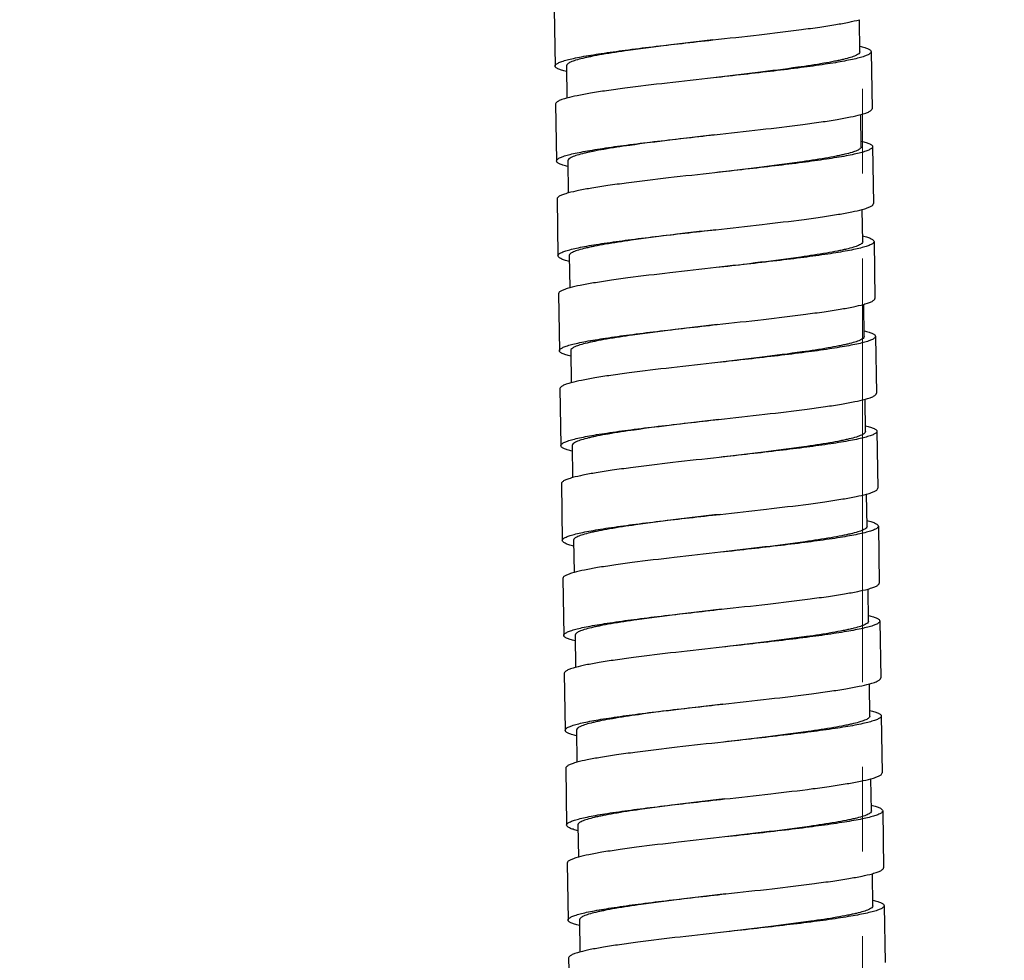
# Model space of a CAD drawing. Units: millimetres. Extents: x 72 to 8980, y -1552 to 626.
# Drawn here: x 6588 to 6632, y -642 to -601 of the extents above; entities that cross this region are included whole.
import ezdxf

# ---------------------------------------------------------------- set-up
doc = ezdxf.new("R2010")
doc.units = ezdxf.units.MM
doc.header["$MEASUREMENT"] = 0
doc.linetypes.add('CENTER', pattern=[2, 1.25, -0.25, 0.25, -0.25])
doc.layers.add('Centerline', color=4, linetype='CENTER', lineweight=15)
doc.layers.add('Dimensions', color=7, linetype='Continuous')
doc.styles.get("Standard").update_dxf_attribs({"font": 'helr45w.ttf'})
doc.dimstyles.get("Standard").update_dxf_attribs({"dimscale": 10, "dimtxt": 2.5, "dimasz": 0.8, "dimexe": 1, "dimexo": 1, "dimgap": 1, "dimtad": 2, "dimtih": 1, "dimtoh": 1, "dimdec": 0, "dimzin": 0, "dimdsep": 46, "dimtxsty": 'Standard', "dimblk": 'DOT', "dimcen": 2, "dimclrd": 1, "dimclre": 1, "dimclrt": 1, "dimadec": 0, "dimazin": 0, "dimtfac": 1, "dimtdec": 0, "dimtofl": 0, "dimtmove": 0, "dimatfit": 3, "dimfxl": 1, "dimtolj": 1, "dimtzin": 0, "dimarcsym": 0})

# ---------------------------------------------------------------- blocks, each defined once
blk = doc.blocks.new('_Dot')
at = {"color": 0, "linetype": 'ByBlock', "lineweight": -2}
blk.add_line((-0.5, 0), (-1, 0), dxfattribs=at)
at = {"color": 0, "linetype": 'ByBlock', "const_width": 0.5}
blk.add_lwpolyline([(-0.25, 0, 1), (0.25, 0, 1)], format="xyb", close=True, dxfattribs=at)
blk = doc.blocks.new('*D54')
at = {"layer": 'Dimensions', "color": 1, "lineweight": -2, "transparency": 16777216}
for p, q in [((6752.272, -11.207), (6351.651, -11.207)), ((6361.651, -19.207), (6361.651, -1075.209)), ((6579.732, -1083.209), (6351.651, -1083.209))]:
    blk.add_line(p, q, dxfattribs=at)
at = {"layer": 'Dimensions', "color": 1, "lineweight": -2, "transparency": 16777216, "xscale": 8, "yscale": 8, "zscale": 8}
for p, rotation in [((6361.651, -11.207), 90), ((6361.651, -1083.209), 270)]:
    blk.add_blockref('_Dot', p, dxfattribs=dict(at, rotation=rotation))
at = {"layer": 'Dimensions', "color": 1, "transparency": 16777216, "insert": (6315.401, -547.208), "char_height": 25, "attachment_point": 5}
blk.add_mtext('\\A1;1069', dxfattribs=at)

msp = doc.modelspace()

# ---------------------------------------------------------------- linework, layer by layer
at = {"color": 7, "linetype": 'Continuous'}
for p, q in [((6611.59, -600.174), (6611.628, -602.694)), ((6625.12, -602.069), (6625.098, -600.643)), ((6625.62, -602.061), (6625.658, -604.581)), ((6612.128, -602.687), (6612.15, -604.112)), ((6611.654, -604.374), (6611.692, -606.894)), ((6625.184, -606.268), (6625.162, -604.842)), ((6625.684, -606.261), (6625.722, -608.78)), ((6612.192, -606.886), (6612.214, -608.312)), ((6611.718, -608.573), (6611.756, -611.093)), ((6625.248, -610.468), (6625.226, -609.042)), ((6625.748, -610.46), (6625.786, -612.98)), ((6612.256, -611.085), (6612.278, -612.511)), ((6611.781, -612.773), (6611.82, -615.292)), ((6625.312, -614.667), (6625.29, -613.241)), ((6625.812, -614.659), (6625.85, -617.179)), ((6612.32, -615.285), (6612.341, -616.711)), ((6611.845, -616.972), (6611.884, -619.492)), ((6625.376, -618.866), (6625.354, -617.441)), ((6625.876, -618.859), (6625.914, -621.379)), ((6612.384, -619.484), (6612.405, -620.91)), ((6611.909, -621.172), (6611.948, -623.691)), ((6625.44, -623.066), (6625.418, -621.64)), ((6625.94, -623.058), (6625.978, -625.578)), ((6612.448, -623.684), (6612.469, -625.109)), ((6611.973, -625.371), (6612.012, -627.891)), ((6625.504, -627.265), (6625.482, -625.84)), ((6626.004, -627.258), (6626.042, -629.777)), ((6612.512, -627.883), (6612.533, -629.309)), ((6612.037, -629.571), (6612.076, -632.09)), ((6625.568, -631.465), (6625.546, -630.039)), ((6626.068, -631.457), (6626.106, -633.977)), ((6612.575, -632.083), (6612.597, -633.508)), ((6612.101, -633.77), (6612.139, -636.29)), ((6625.631, -635.664), (6625.61, -634.239)), ((6626.131, -635.657), (6626.17, -638.176)), ((6612.639, -636.282), (6612.661, -637.708)), ((6612.165, -637.969), (6612.203, -640.489)), ((6625.695, -639.864), (6625.674, -638.438)), ((6626.195, -639.856), (6626.234, -642.376)), ((6612.703, -640.481), (6612.725, -641.907)), ((6612.229, -642.169), (6612.267, -644.689))]:
    msp.add_line(p, q, dxfattribs=at)
for points, knots in [([(6618.611, -601.538), (6619.295, -601.462), (6620.602, -601.317), (6622.18, -601.129), (6623.311, -600.975), (6624.015, -600.867), (6624.601, -600.762), (6624.948, -600.684), (6625.099, -600.643)], [0, 0, 0, 0, 0.314788, 0.602127, 0.727621, 0.837179, 0.928579, 1, 1, 1, 1]), ([(6611.628, -602.694), (6611.628, -602.67), (6611.654, -602.629), (6611.706, -602.591), (6611.793, -602.542), (6611.945, -602.483), (6612.176, -602.416), (6612.468, -602.348), (6612.82, -602.278), (6613.227, -602.207), (6613.869, -602.106), (6614.778, -601.982), (6615.971, -601.835), (6617.265, -601.687), (6618.157, -601.588), (6618.611, -601.538)], [0, 0, 0, 0, 0.010359, 0.017854, 0.027294, 0.052415, 0.086106, 0.128328, 0.178714, 0.2368, 0.302099, 0.45199, 0.622625, 0.807664, 1, 1, 1, 1]), ([(6618.611, -601.538), (6617.956, -601.615), (6616.708, -601.763), (6615.46, -601.922), (6614.868, -602.006)], [0, 0, 0, 0, 0.524343, 1, 1, 1, 1]), ([(6625.117, -601.815), (6625.19, -601.832), (6625.317, -601.867), (6625.461, -601.918), (6625.545, -601.964), (6625.594, -602), (6625.62, -602.037), (6625.62, -602.061)], [0, 0, 0, 0, 0.389493, 0.680399, 0.790062, 0.877511, 1, 1, 1, 1]), ([(6614.868, -602.006), (6614.485, -602.06), (6613.943, -602.141), (6613.335, -602.252), (6613.046, -602.311), (6612.808, -602.365), (6612.563, -602.429), (6612.356, -602.5), (6612.235, -602.561), (6612.166, -602.606), (6612.128, -602.656), (6612.128, -602.687)], [0, 0, 0, 0, 0.405016, 0.572639, 0.646771, 0.714124, 0.827567, 0.911854, 0.943216, 0.967743, 1, 1, 1, 1]), ([(6625.62, -602.061), (6625.62, -602.086), (6625.594, -602.126), (6625.542, -602.164), (6625.455, -602.214), (6625.303, -602.272), (6625.072, -602.339), (6624.78, -602.408), (6624.428, -602.478), (6624.021, -602.549), (6623.38, -602.649), (6622.471, -602.774), (6621.278, -602.92), (6619.983, -603.068), (6619.091, -603.167), (6618.637, -603.218)], [0, 0, 0, 0, 0.010359, 0.017854, 0.027293, 0.052415, 0.086106, 0.128328, 0.178714, 0.2368, 0.302099, 0.45199, 0.622625, 0.807664, 1, 1, 1, 1]), ([(6625.12, -602.069), (6625.121, -602.1), (6625.082, -602.149), (6625.013, -602.195), (6624.892, -602.255), (6624.685, -602.326), (6624.44, -602.39), (6624.202, -602.444), (6623.913, -602.504), (6623.305, -602.614), (6622.764, -602.695), (6622.38, -602.749)], [0, 0, 0, 0, 0.032258, 0.056785, 0.088147, 0.172434, 0.285876, 0.353229, 0.427361, 0.594984, 1, 1, 1, 1]), ([(6612.132, -602.941), (6612.058, -602.923), (6611.931, -602.889), (6611.787, -602.837), (6611.704, -602.792), (6611.654, -602.756), (6611.628, -602.718), (6611.628, -602.694)], [0, 0, 0, 0, 0.389508, 0.68042, 0.790083, 0.877528, 1, 1, 1, 1]), ([(6622.38, -602.749), (6621.788, -602.833), (6620.541, -602.992), (6619.292, -603.14), (6618.637, -603.218)], [0, 0, 0, 0, 0.475654, 1, 1, 1, 1]), ([(6618.637, -603.218), (6617.954, -603.293), (6616.646, -603.438), (6615.068, -603.626), (6613.938, -603.78), (6613.233, -603.888), (6612.647, -603.994), (6612.3, -604.071), (6612.149, -604.112)], [0, 0, 0, 0, 0.314788, 0.602127, 0.727621, 0.837179, 0.928579, 1, 1, 1, 1]), ([(6612.149, -604.112), (6612.077, -604.132), (6611.951, -604.17), (6611.808, -604.226), (6611.726, -604.274), (6611.678, -604.312), (6611.653, -604.35), (6611.654, -604.374)], [0, 0, 0, 0, 0.389508, 0.68042, 0.790083, 0.877528, 1, 1, 1, 1]), ([(6618.675, -605.737), (6619.359, -605.661), (6620.666, -605.516), (6622.244, -605.329), (6623.374, -605.175), (6624.079, -605.067), (6624.665, -604.961), (6625.012, -604.884), (6625.163, -604.842)], [0, 0, 0, 0, 0.314788, 0.602127, 0.727621, 0.837179, 0.928579, 1, 1, 1, 1]), ([(6625.163, -604.842), (6625.235, -604.823), (6625.361, -604.785), (6625.504, -604.728), (6625.586, -604.68), (6625.634, -604.643), (6625.659, -604.604), (6625.658, -604.581)], [0, 0, 0, 0, 0.389508, 0.68042, 0.790083, 0.877528, 1, 1, 1, 1]), ([(6611.692, -606.894), (6611.692, -606.869), (6611.718, -606.829), (6611.77, -606.791), (6611.857, -606.741), (6612.009, -606.683), (6612.24, -606.615), (6612.532, -606.547), (6612.884, -606.477), (6613.291, -606.406), (6613.933, -606.305), (6614.842, -606.181), (6616.035, -606.035), (6617.329, -605.886), (6618.221, -605.788), (6618.675, -605.737)], [0, 0, 0, 0, 0.010359, 0.017854, 0.027294, 0.052415, 0.086106, 0.128328, 0.178714, 0.2368, 0.302099, 0.45199, 0.622625, 0.807664, 1, 1, 1, 1]), ([(6618.675, -605.737), (6618.02, -605.815), (6616.771, -605.962), (6615.524, -606.122), (6614.932, -606.205)], [0, 0, 0, 0, 0.524346, 1, 1, 1, 1]), ([(6614.932, -606.205), (6614.548, -606.26), (6614.007, -606.341), (6613.399, -606.451), (6613.11, -606.511), (6612.872, -606.564), (6612.627, -606.629), (6612.42, -606.699), (6612.299, -606.76), (6612.23, -606.806), (6612.191, -606.855), (6612.192, -606.886)], [0, 0, 0, 0, 0.405016, 0.572639, 0.646772, 0.714124, 0.827567, 0.911853, 0.943215, 0.967742, 1, 1, 1, 1]), ([(6625.684, -606.261), (6625.684, -606.285), (6625.658, -606.325), (6625.606, -606.364), (6625.519, -606.413), (6625.367, -606.471), (6625.136, -606.539), (6624.844, -606.607), (6624.492, -606.677), (6624.085, -606.748), (6623.443, -606.849), (6622.535, -606.973), (6621.341, -607.119), (6620.047, -607.268), (6619.155, -607.367), (6618.701, -607.417)], [0, 0, 0, 0, 0.010359, 0.017854, 0.027294, 0.052415, 0.086106, 0.128328, 0.178714, 0.2368, 0.302099, 0.45199, 0.622625, 0.807664, 1, 1, 1, 1]), ([(6625.184, -606.268), (6625.185, -606.299), (6625.146, -606.349), (6625.077, -606.394), (6624.956, -606.455), (6624.749, -606.525), (6624.504, -606.59), (6624.266, -606.643), (6623.977, -606.703), (6623.369, -606.814), (6622.828, -606.895), (6622.444, -606.949)], [0, 0, 0, 0, 0.032259, 0.056785, 0.088147, 0.172434, 0.285876, 0.353228, 0.427361, 0.594983, 1, 1, 1, 1]), ([(6625.181, -606.014), (6625.254, -606.032), (6625.381, -606.066), (6625.525, -606.118), (6625.608, -606.163), (6625.658, -606.199), (6625.684, -606.237), (6625.684, -606.261)], [0, 0, 0, 0, 0.389508, 0.68042, 0.790083, 0.877528, 1, 1, 1, 1]), ([(6612.195, -607.14), (6612.122, -607.122), (6611.995, -607.088), (6611.851, -607.036), (6611.768, -606.991), (6611.718, -606.955), (6611.692, -606.917), (6611.692, -606.894)], [0, 0, 0, 0, 0.389508, 0.68042, 0.790083, 0.877528, 1, 1, 1, 1]), ([(6622.444, -606.949), (6621.852, -607.033), (6620.605, -607.192), (6619.356, -607.34), (6618.701, -607.417)], [0, 0, 0, 0, 0.475653, 1, 1, 1, 1]), ([(6618.701, -607.417), (6618.017, -607.493), (6616.71, -607.638), (6615.132, -607.826), (6614.002, -607.979), (6613.297, -608.087), (6612.711, -608.193), (6612.364, -608.27), (6612.213, -608.312)], [0, 0, 0, 0, 0.314788, 0.602127, 0.727621, 0.837179, 0.928579, 1, 1, 1, 1]), ([(6612.213, -608.312), (6612.141, -608.332), (6612.015, -608.37), (6611.872, -608.426), (6611.79, -608.474), (6611.742, -608.511), (6611.717, -608.55), (6611.718, -608.573)], [0, 0, 0, 0, 0.389508, 0.68042, 0.790083, 0.877528, 1, 1, 1, 1]), ([(6625.227, -609.042), (6625.299, -609.022), (6625.425, -608.984), (6625.568, -608.928), (6625.65, -608.88), (6625.698, -608.843), (6625.723, -608.804), (6625.722, -608.78)], [0, 0, 0, 0, 0.389508, 0.68042, 0.790083, 0.877528, 1, 1, 1, 1]), ([(6618.739, -609.937), (6619.423, -609.861), (6620.73, -609.716), (6622.308, -609.528), (6623.438, -609.374), (6624.143, -609.266), (6624.729, -609.161), (6625.076, -609.083), (6625.227, -609.042)], [0, 0, 0, 0, 0.314788, 0.602127, 0.727621, 0.837179, 0.928579, 1, 1, 1, 1]), ([(6611.756, -611.093), (6611.756, -611.068), (6611.782, -611.028), (6611.834, -610.99), (6611.921, -610.94), (6612.073, -610.882), (6612.304, -610.815), (6612.596, -610.746), (6612.948, -610.676), (6613.355, -610.605), (6613.997, -610.505), (6614.905, -610.381), (6616.098, -610.234), (6617.393, -610.086), (6618.285, -609.987), (6618.739, -609.937)], [0, 0, 0, 0, 0.010359, 0.017854, 0.027294, 0.052415, 0.086106, 0.128328, 0.178714, 0.2368, 0.302099, 0.45199, 0.622625, 0.807664, 1, 1, 1, 1]), ([(6618.739, -609.937), (6618.084, -610.014), (6616.835, -610.162), (6615.588, -610.321), (6614.995, -610.405)], [0, 0, 0, 0, 0.524347, 1, 1, 1, 1]), ([(6614.995, -610.405), (6614.612, -610.459), (6614.071, -610.54), (6613.463, -610.65), (6613.174, -610.71), (6612.936, -610.764), (6612.691, -610.828), (6612.484, -610.899), (6612.363, -610.96), (6612.294, -611.005), (6612.255, -611.055), (6612.256, -611.085)], [0, 0, 0, 0, 0.405017, 0.572639, 0.646772, 0.714124, 0.827566, 0.911853, 0.943215, 0.967741, 1, 1, 1, 1]), ([(6625.748, -610.46), (6625.748, -610.485), (6625.722, -610.525), (6625.67, -610.563), (6625.583, -610.613), (6625.431, -610.671), (6625.2, -610.738), (6624.908, -610.807), (6624.556, -610.877), (6624.149, -610.948), (6623.507, -611.048), (6622.598, -611.172), (6621.405, -611.319), (6620.111, -611.467), (6619.219, -611.566), (6618.765, -611.616)], [0, 0, 0, 0, 0.010359, 0.017854, 0.027294, 0.052415, 0.086106, 0.128328, 0.178714, 0.2368, 0.302099, 0.45199, 0.622625, 0.807664, 1, 1, 1, 1]), ([(6625.248, -610.468), (6625.248, -610.498), (6625.21, -610.548), (6625.141, -610.593), (6625.02, -610.654), (6624.813, -610.725), (6624.568, -610.789), (6624.33, -610.843), (6624.041, -610.903), (6623.433, -611.013), (6622.892, -611.094), (6622.508, -611.148)], [0, 0, 0, 0, 0.032258, 0.056785, 0.088147, 0.172433, 0.285876, 0.353228, 0.427361, 0.594984, 1, 1, 1, 1]), ([(6625.244, -610.214), (6625.318, -610.231), (6625.445, -610.265), (6625.589, -610.317), (6625.672, -610.363), (6625.722, -610.398), (6625.748, -610.436), (6625.748, -610.46)], [0, 0, 0, 0, 0.389508, 0.68042, 0.790083, 0.877528, 1, 1, 1, 1]), ([(6612.259, -611.339), (6612.186, -611.322), (6612.059, -611.288), (6611.915, -611.236), (6611.832, -611.19), (6611.782, -611.155), (6611.756, -611.117), (6611.756, -611.093)], [0, 0, 0, 0, 0.389508, 0.68042, 0.790083, 0.877528, 1, 1, 1, 1]), ([(6622.508, -611.148), (6621.916, -611.232), (6620.668, -611.391), (6619.42, -611.539), (6618.765, -611.616)], [0, 0, 0, 0, 0.475654, 1, 1, 1, 1]), ([(6618.765, -611.616), (6618.081, -611.692), (6616.774, -611.837), (6615.196, -612.025), (6614.065, -612.179), (6613.361, -612.287), (6612.775, -612.392), (6612.428, -612.47), (6612.277, -612.511)], [0, 0, 0, 0, 0.314788, 0.602127, 0.727621, 0.837179, 0.928579, 1, 1, 1, 1]), ([(6612.277, -612.511), (6612.205, -612.531), (6612.079, -612.569), (6611.936, -612.625), (6611.854, -612.673), (6611.806, -612.71), (6611.781, -612.749), (6611.781, -612.773)], [0, 0, 0, 0, 0.389508, 0.68042, 0.790083, 0.877528, 1, 1, 1, 1]), ([(6618.803, -614.136), (6619.486, -614.06), (6620.794, -613.915), (6622.372, -613.727), (6623.502, -613.574), (6624.207, -613.466), (6624.793, -613.36), (6625.14, -613.283), (6625.291, -613.241)], [0, 0, 0, 0, 0.314788, 0.602127, 0.727621, 0.837179, 0.928579, 1, 1, 1, 1]), ([(6625.291, -613.241), (6625.363, -613.221), (6625.489, -613.183), (6625.632, -613.127), (6625.714, -613.079), (6625.762, -613.042), (6625.787, -613.003), (6625.786, -612.98)], [0, 0, 0, 0, 0.389508, 0.68042, 0.790083, 0.877528, 1, 1, 1, 1]), ([(6611.82, -615.292), (6611.819, -615.268), (6611.846, -615.228), (6611.897, -615.189), (6611.985, -615.14), (6612.137, -615.082), (6612.368, -615.014), (6612.66, -614.946), (6613.012, -614.876), (6613.419, -614.805), (6614.06, -614.704), (6614.969, -614.58), (6616.162, -614.434), (6617.457, -614.285), (6618.349, -614.186), (6618.803, -614.136)], [0, 0, 0, 0, 0.010359, 0.017854, 0.027293, 0.052415, 0.086106, 0.128328, 0.178714, 0.2368, 0.302099, 0.45199, 0.622625, 0.807664, 1, 1, 1, 1]), ([(6618.803, -614.136), (6618.148, -614.214), (6616.899, -614.361), (6615.652, -614.52), (6615.059, -614.604)], [0, 0, 0, 0, 0.524346, 1, 1, 1, 1]), ([(6625.308, -614.413), (6625.382, -614.431), (6625.509, -614.465), (6625.653, -614.517), (6625.736, -614.562), (6625.786, -614.598), (6625.811, -614.636), (6625.812, -614.659)], [0, 0, 0, 0, 0.389508, 0.68042, 0.790083, 0.877528, 1, 1, 1, 1]), ([(6615.059, -614.604), (6614.676, -614.658), (6614.135, -614.739), (6613.527, -614.85), (6613.238, -614.91), (6613, -614.963), (6612.755, -615.028), (6612.548, -615.098), (6612.427, -615.159), (6612.358, -615.204), (6612.319, -615.254), (6612.32, -615.285)], [0, 0, 0, 0, 0.405016, 0.572639, 0.646771, 0.714124, 0.827566, 0.911853, 0.943215, 0.967742, 1, 1, 1, 1]), ([(6625.812, -614.659), (6625.812, -614.684), (6625.785, -614.724), (6625.734, -614.763), (6625.647, -614.812), (6625.495, -614.87), (6625.264, -614.938), (6624.972, -615.006), (6624.62, -615.076), (6624.213, -615.147), (6623.571, -615.248), (6622.662, -615.372), (6621.469, -615.518), (6620.175, -615.667), (6619.283, -615.765), (6618.829, -615.816)], [0, 0, 0, 0, 0.010359, 0.017854, 0.027294, 0.052415, 0.086106, 0.128328, 0.178714, 0.2368, 0.302099, 0.45199, 0.622625, 0.807664, 1, 1, 1, 1]), ([(6625.312, -614.667), (6625.312, -614.698), (6625.274, -614.747), (6625.205, -614.793), (6625.084, -614.854), (6624.877, -614.924), (6624.632, -614.989), (6624.394, -615.042), (6624.105, -615.102), (6623.497, -615.213), (6622.955, -615.294), (6622.572, -615.348)], [0, 0, 0, 0, 0.032257, 0.056784, 0.088146, 0.172433, 0.285876, 0.353229, 0.427361, 0.594984, 1, 1, 1, 1]), ([(6612.323, -615.539), (6612.25, -615.521), (6612.123, -615.487), (6611.979, -615.435), (6611.895, -615.39), (6611.846, -615.354), (6611.82, -615.316), (6611.82, -615.292)], [0, 0, 0, 0, 0.389493, 0.680399, 0.790062, 0.877511, 1, 1, 1, 1]), ([(6622.572, -615.348), (6621.98, -615.431), (6620.732, -615.591), (6619.483, -615.738), (6618.829, -615.816)], [0, 0, 0, 0, 0.475657, 1, 1, 1, 1]), ([(6618.829, -615.816), (6618.145, -615.892), (6616.838, -616.037), (6615.26, -616.224), (6614.129, -616.378), (6613.425, -616.486), (6612.839, -616.592), (6612.492, -616.669), (6612.341, -616.711)], [0, 0, 0, 0, 0.314788, 0.602127, 0.727621, 0.837179, 0.928579, 1, 1, 1, 1]), ([(6612.341, -616.711), (6612.269, -616.73), (6612.142, -616.768), (6612, -616.825), (6611.918, -616.873), (6611.87, -616.91), (6611.845, -616.949), (6611.845, -616.972)], [0, 0, 0, 0, 0.389508, 0.68042, 0.790083, 0.877528, 1, 1, 1, 1]), ([(6618.867, -618.336), (6619.55, -618.26), (6620.857, -618.115), (6622.436, -617.927), (6623.566, -617.773), (6624.271, -617.665), (6624.857, -617.56), (6625.204, -617.482), (6625.354, -617.441)], [0, 0, 0, 0, 0.314788, 0.602127, 0.727621, 0.837179, 0.928579, 1, 1, 1, 1]), ([(6625.354, -617.441), (6625.427, -617.421), (6625.553, -617.383), (6625.696, -617.327), (6625.778, -617.279), (6625.826, -617.241), (6625.851, -617.203), (6625.85, -617.179)], [0, 0, 0, 0, 0.389508, 0.68042, 0.790083, 0.877528, 1, 1, 1, 1]), ([(6611.884, -619.492), (6611.883, -619.467), (6611.91, -619.427), (6611.961, -619.389), (6612.049, -619.339), (6612.201, -619.281), (6612.432, -619.214), (6612.724, -619.145), (6613.075, -619.075), (6613.482, -619.004), (6614.124, -618.904), (6615.033, -618.779), (6616.226, -618.633), (6617.521, -618.485), (6618.412, -618.386), (6618.867, -618.336)], [0, 0, 0, 0, 0.010359, 0.017854, 0.027294, 0.052415, 0.086106, 0.128328, 0.178714, 0.2368, 0.302099, 0.45199, 0.622625, 0.807664, 1, 1, 1, 1]), ([(6618.867, -618.336), (6618.212, -618.413), (6616.963, -618.561), (6615.716, -618.72), (6615.124, -618.804)], [0, 0, 0, 0, 0.524343, 1, 1, 1, 1]), ([(6615.124, -618.804), (6614.74, -618.858), (6614.199, -618.939), (6613.591, -619.049), (6613.302, -619.109), (6613.064, -619.163), (6612.819, -619.227), (6612.611, -619.298), (6612.491, -619.359), (6612.422, -619.404), (6612.383, -619.453), (6612.384, -619.484)], [0, 0, 0, 0, 0.405016, 0.572639, 0.646771, 0.714124, 0.827567, 0.911854, 0.943216, 0.967743, 1, 1, 1, 1]), ([(6625.876, -618.859), (6625.876, -618.884), (6625.849, -618.924), (6625.798, -618.962), (6625.711, -619.011), (6625.559, -619.07), (6625.328, -619.137), (6625.036, -619.205), (6624.684, -619.275), (6624.277, -619.346), (6623.635, -619.447), (6622.726, -619.571), (6621.533, -619.718), (6620.239, -619.866), (6619.347, -619.965), (6618.893, -620.015)], [0, 0, 0, 0, 0.010359, 0.017854, 0.027293, 0.052415, 0.086106, 0.128328, 0.178714, 0.2368, 0.302099, 0.45199, 0.622625, 0.807664, 1, 1, 1, 1]), ([(6625.376, -618.866), (6625.376, -618.897), (6625.337, -618.947), (6625.269, -618.992), (6625.148, -619.053), (6624.941, -619.124), (6624.696, -619.188), (6624.458, -619.242), (6624.169, -619.301), (6623.561, -619.412), (6623.019, -619.493), (6622.636, -619.547)], [0, 0, 0, 0, 0.032258, 0.056785, 0.088147, 0.172434, 0.285876, 0.353229, 0.427361, 0.594984, 1, 1, 1, 1]), ([(6625.373, -618.612), (6625.446, -618.63), (6625.573, -618.664), (6625.717, -618.716), (6625.8, -618.761), (6625.85, -618.797), (6625.875, -618.835), (6625.876, -618.859)], [0, 0, 0, 0, 0.389493, 0.680399, 0.790062, 0.877511, 1, 1, 1, 1]), ([(6612.387, -619.738), (6612.314, -619.721), (6612.187, -619.687), (6612.043, -619.635), (6611.959, -619.589), (6611.91, -619.553), (6611.884, -619.516), (6611.884, -619.492)], [0, 0, 0, 0, 0.389508, 0.68042, 0.790083, 0.877528, 1, 1, 1, 1]), ([(6622.636, -619.547), (6622.044, -619.631), (6620.796, -619.79), (6619.547, -619.938), (6618.893, -620.015)], [0, 0, 0, 0, 0.475654, 1, 1, 1, 1]), ([(6618.893, -620.015), (6618.209, -620.091), (6616.902, -620.236), (6615.324, -620.424), (6614.193, -620.578), (6613.488, -620.686), (6612.903, -620.791), (6612.556, -620.869), (6612.405, -620.91)], [0, 0, 0, 0, 0.314788, 0.602127, 0.727621, 0.837179, 0.928579, 1, 1, 1, 1]), ([(6612.405, -620.91), (6612.332, -620.93), (6612.206, -620.968), (6612.064, -621.024), (6611.982, -621.072), (6611.934, -621.109), (6611.909, -621.148), (6611.909, -621.172)], [0, 0, 0, 0, 0.389508, 0.68042, 0.790083, 0.877528, 1, 1, 1, 1]), ([(6625.418, -621.64), (6625.491, -621.62), (6625.617, -621.582), (6625.759, -621.526), (6625.842, -621.478), (6625.89, -621.441), (6625.914, -621.402), (6625.914, -621.379)], [0, 0, 0, 0, 0.389508, 0.68042, 0.790083, 0.877528, 1, 1, 1, 1]), ([(6618.931, -622.535), (6619.614, -622.459), (6620.921, -622.314), (6622.5, -622.126), (6623.63, -621.973), (6624.335, -621.865), (6624.921, -621.759), (6625.268, -621.681), (6625.418, -621.64)], [0, 0, 0, 0, 0.314788, 0.602127, 0.727621, 0.837179, 0.928579, 1, 1, 1, 1]), ([(6611.948, -623.691), (6611.947, -623.667), (6611.974, -623.627), (6612.025, -623.588), (6612.113, -623.539), (6612.265, -623.481), (6612.495, -623.413), (6612.788, -623.345), (6613.139, -623.275), (6613.546, -623.204), (6614.188, -623.103), (6615.097, -622.979), (6616.29, -622.832), (6617.585, -622.684), (6618.476, -622.585), (6618.931, -622.535)], [0, 0, 0, 0, 0.010359, 0.017854, 0.027294, 0.052415, 0.086106, 0.128328, 0.178714, 0.2368, 0.302099, 0.45199, 0.622625, 0.807664, 1, 1, 1, 1]), ([(6618.931, -622.535), (6618.276, -622.612), (6617.027, -622.76), (6615.78, -622.919), (6615.187, -623.003)], [0, 0, 0, 0, 0.524346, 1, 1, 1, 1]), ([(6625.436, -622.812), (6625.509, -622.83), (6625.637, -622.864), (6625.781, -622.916), (6625.864, -622.961), (6625.913, -622.997), (6625.939, -623.035), (6625.94, -623.058)], [0, 0, 0, 0, 0.389508, 0.68042, 0.790083, 0.877528, 1, 1, 1, 1]), ([(6615.187, -623.003), (6614.804, -623.057), (6614.263, -623.138), (6613.655, -623.249), (6613.365, -623.308), (6613.128, -623.362), (6612.883, -623.427), (6612.675, -623.497), (6612.555, -623.558), (6612.486, -623.603), (6612.447, -623.653), (6612.448, -623.684)], [0, 0, 0, 0, 0.405016, 0.572639, 0.646772, 0.714124, 0.827567, 0.911853, 0.943215, 0.967742, 1, 1, 1, 1]), ([(6625.94, -623.058), (6625.94, -623.083), (6625.913, -623.123), (6625.862, -623.161), (6625.774, -623.211), (6625.623, -623.269), (6625.392, -623.336), (6625.099, -623.405), (6624.748, -623.475), (6624.341, -623.546), (6623.699, -623.647), (6622.79, -623.771), (6621.597, -623.917), (6620.303, -624.065), (6619.411, -624.164), (6618.956, -624.215)], [0, 0, 0, 0, 0.010359, 0.017854, 0.027294, 0.052415, 0.086106, 0.128328, 0.178714, 0.2368, 0.302099, 0.45199, 0.622625, 0.807664, 1, 1, 1, 1]), ([(6625.44, -623.066), (6625.44, -623.097), (6625.401, -623.146), (6625.333, -623.192), (6625.212, -623.252), (6625.005, -623.323), (6624.76, -623.388), (6624.522, -623.441), (6624.233, -623.501), (6623.625, -623.611), (6623.083, -623.692), (6622.7, -623.747)], [0, 0, 0, 0, 0.032259, 0.056785, 0.088147, 0.172434, 0.285876, 0.353228, 0.427361, 0.594983, 1, 1, 1, 1]), ([(6612.451, -623.938), (6612.378, -623.92), (6612.251, -623.886), (6612.107, -623.834), (6612.023, -623.789), (6611.974, -623.753), (6611.948, -623.715), (6611.948, -623.691)], [0, 0, 0, 0, 0.389508, 0.68042, 0.790083, 0.877528, 1, 1, 1, 1]), ([(6622.7, -623.747), (6622.108, -623.83), (6620.86, -623.99), (6619.611, -624.137), (6618.956, -624.215)], [0, 0, 0, 0, 0.475653, 1, 1, 1, 1]), ([(6618.956, -624.215), (6618.273, -624.29), (6616.966, -624.435), (6615.388, -624.623), (6614.257, -624.777), (6613.552, -624.885), (6612.967, -624.991), (6612.619, -625.068), (6612.469, -625.109)], [0, 0, 0, 0, 0.314788, 0.602127, 0.727621, 0.837179, 0.928579, 1, 1, 1, 1]), ([(6612.469, -625.109), (6612.396, -625.129), (6612.27, -625.167), (6612.128, -625.224), (6612.046, -625.271), (6611.998, -625.309), (6611.973, -625.347), (6611.973, -625.371)], [0, 0, 0, 0, 0.389508, 0.68042, 0.790083, 0.877528, 1, 1, 1, 1]), ([(6618.995, -626.734), (6619.678, -626.659), (6620.985, -626.514), (6622.563, -626.326), (6623.694, -626.172), (6624.399, -626.064), (6624.984, -625.958), (6625.332, -625.881), (6625.482, -625.84)], [0, 0, 0, 0, 0.314788, 0.602127, 0.727621, 0.837179, 0.928579, 1, 1, 1, 1]), ([(6625.482, -625.84), (6625.555, -625.82), (6625.681, -625.782), (6625.823, -625.726), (6625.905, -625.678), (6625.954, -625.64), (6625.978, -625.602), (6625.978, -625.578)], [0, 0, 0, 0, 0.389508, 0.68042, 0.790083, 0.877528, 1, 1, 1, 1]), ([(6612.012, -627.891), (6612.011, -627.866), (6612.038, -627.826), (6612.089, -627.788), (6612.177, -627.738), (6612.329, -627.68), (6612.559, -627.613), (6612.852, -627.544), (6613.203, -627.474), (6613.61, -627.403), (6614.252, -627.303), (6615.161, -627.178), (6616.354, -627.032), (6617.649, -626.884), (6618.54, -626.785), (6618.995, -626.734)], [0, 0, 0, 0, 0.010359, 0.017854, 0.027294, 0.052415, 0.086106, 0.128328, 0.178714, 0.2368, 0.302099, 0.45199, 0.622625, 0.807664, 1, 1, 1, 1]), ([(6618.995, -626.734), (6618.34, -626.812), (6617.091, -626.959), (6615.843, -627.119), (6615.251, -627.203)], [0, 0, 0, 0, 0.524347, 1, 1, 1, 1]), ([(6625.5, -627.011), (6625.573, -627.029), (6625.7, -627.063), (6625.845, -627.115), (6625.928, -627.16), (6625.977, -627.196), (6626.003, -627.234), (6626.004, -627.258)], [0, 0, 0, 0, 0.389508, 0.68042, 0.790083, 0.877528, 1, 1, 1, 1]), ([(6615.251, -627.203), (6614.868, -627.257), (6614.327, -627.338), (6613.719, -627.448), (6613.429, -627.508), (6613.192, -627.562), (6612.947, -627.626), (6612.739, -627.697), (6612.619, -627.757), (6612.55, -627.803), (6612.511, -627.852), (6612.512, -627.883)], [0, 0, 0, 0, 0.405017, 0.572639, 0.646772, 0.714124, 0.827566, 0.911853, 0.943215, 0.967741, 1, 1, 1, 1]), ([(6626.004, -627.258), (6626.004, -627.282), (6625.977, -627.323), (6625.926, -627.361), (6625.838, -627.41), (6625.687, -627.468), (6625.456, -627.536), (6625.163, -627.604), (6624.812, -627.674), (6624.405, -627.745), (6623.763, -627.846), (6622.854, -627.97), (6621.661, -628.117), (6620.367, -628.265), (6619.475, -628.364), (6619.02, -628.414)], [0, 0, 0, 0, 0.010359, 0.017854, 0.027294, 0.052415, 0.086106, 0.128328, 0.178714, 0.2368, 0.302099, 0.45199, 0.622625, 0.807664, 1, 1, 1, 1]), ([(6625.504, -627.265), (6625.504, -627.296), (6625.465, -627.346), (6625.397, -627.391), (6625.276, -627.452), (6625.069, -627.523), (6624.823, -627.587), (6624.586, -627.641), (6624.297, -627.7), (6623.688, -627.811), (6623.147, -627.892), (6622.764, -627.946)], [0, 0, 0, 0, 0.032258, 0.056785, 0.088147, 0.172433, 0.285876, 0.353228, 0.427361, 0.594984, 1, 1, 1, 1]), ([(6612.515, -628.137), (6612.442, -628.12), (6612.315, -628.085), (6612.171, -628.034), (6612.087, -627.988), (6612.038, -627.952), (6612.012, -627.914), (6612.012, -627.891)], [0, 0, 0, 0, 0.389508, 0.68042, 0.790083, 0.877528, 1, 1, 1, 1]), ([(6622.764, -627.946), (6622.172, -628.03), (6620.924, -628.189), (6619.675, -628.337), (6619.02, -628.414)], [0, 0, 0, 0, 0.475654, 1, 1, 1, 1]), ([(6619.02, -628.414), (6618.337, -628.49), (6617.03, -628.635), (6615.452, -628.823), (6614.321, -628.977), (6613.616, -629.085), (6613.031, -629.19), (6612.683, -629.268), (6612.533, -629.309)], [0, 0, 0, 0, 0.314788, 0.602127, 0.727621, 0.837179, 0.928579, 1, 1, 1, 1]), ([(6612.533, -629.309), (6612.46, -629.329), (6612.334, -629.367), (6612.192, -629.423), (6612.11, -629.471), (6612.062, -629.508), (6612.037, -629.547), (6612.037, -629.571)], [0, 0, 0, 0, 0.389508, 0.68042, 0.790083, 0.877528, 1, 1, 1, 1]), ([(6625.546, -630.039), (6625.619, -630.019), (6625.745, -629.981), (6625.887, -629.925), (6625.969, -629.877), (6626.018, -629.84), (6626.042, -629.801), (6626.042, -629.777)], [0, 0, 0, 0, 0.389508, 0.68042, 0.790083, 0.877528, 1, 1, 1, 1]), ([(6619.059, -630.934), (6619.742, -630.858), (6621.049, -630.713), (6622.627, -630.525), (6623.758, -630.371), (6624.463, -630.263), (6625.048, -630.158), (6625.396, -630.08), (6625.546, -630.039)], [0, 0, 0, 0, 0.314788, 0.602127, 0.727621, 0.837179, 0.928579, 1, 1, 1, 1]), ([(6612.076, -632.09), (6612.075, -632.066), (6612.102, -632.025), (6612.153, -631.987), (6612.241, -631.938), (6612.393, -631.88), (6612.623, -631.812), (6612.916, -631.744), (6613.267, -631.674), (6613.674, -631.603), (6614.316, -631.502), (6615.225, -631.378), (6616.418, -631.231), (6617.712, -631.083), (6618.604, -630.984), (6619.059, -630.934)], [0, 0, 0, 0, 0.010359, 0.017854, 0.027293, 0.052415, 0.086106, 0.128328, 0.178714, 0.2368, 0.302099, 0.45199, 0.622625, 0.807664, 1, 1, 1, 1]), ([(6619.059, -630.934), (6618.404, -631.011), (6617.155, -631.159), (6615.907, -631.318), (6615.315, -631.402)], [0, 0, 0, 0, 0.524346, 1, 1, 1, 1]), ([(6615.315, -631.402), (6614.932, -631.456), (6614.391, -631.537), (6613.783, -631.648), (6613.493, -631.707), (6613.256, -631.761), (6613.01, -631.825), (6612.803, -631.896), (6612.683, -631.957), (6612.614, -632.002), (6612.575, -632.052), (6612.575, -632.083)], [0, 0, 0, 0, 0.405016, 0.572639, 0.646771, 0.714124, 0.827566, 0.911853, 0.943215, 0.967742, 1, 1, 1, 1]), ([(6626.068, -631.457), (6626.068, -631.482), (6626.041, -631.522), (6625.99, -631.56), (6625.902, -631.61), (6625.75, -631.668), (6625.52, -631.735), (6625.227, -631.804), (6624.876, -631.874), (6624.469, -631.945), (6623.827, -632.045), (6622.918, -632.17), (6621.725, -632.316), (6620.431, -632.464), (6619.539, -632.563), (6619.084, -632.614)], [0, 0, 0, 0, 0.010359, 0.017854, 0.027294, 0.052415, 0.086106, 0.128328, 0.178714, 0.2368, 0.302099, 0.45199, 0.622625, 0.807664, 1, 1, 1, 1]), ([(6625.568, -631.465), (6625.568, -631.496), (6625.529, -631.545), (6625.46, -631.591), (6625.34, -631.651), (6625.133, -631.722), (6624.887, -631.786), (6624.65, -631.84), (6624.36, -631.9), (6623.752, -632.01), (6623.211, -632.091), (6622.828, -632.145)], [0, 0, 0, 0, 0.032257, 0.056784, 0.088146, 0.172433, 0.285876, 0.353229, 0.427361, 0.594984, 1, 1, 1, 1]), ([(6625.564, -631.211), (6625.637, -631.228), (6625.764, -631.263), (6625.908, -631.314), (6625.992, -631.36), (6626.041, -631.396), (6626.067, -631.434), (6626.068, -631.457)], [0, 0, 0, 0, 0.389508, 0.68042, 0.790083, 0.877528, 1, 1, 1, 1]), ([(6612.579, -632.337), (6612.506, -632.319), (6612.378, -632.285), (6612.235, -632.233), (6612.151, -632.188), (6612.102, -632.152), (6612.076, -632.114), (6612.076, -632.09)], [0, 0, 0, 0, 0.389493, 0.680399, 0.790062, 0.877511, 1, 1, 1, 1]), ([(6622.828, -632.145), (6622.235, -632.229), (6620.988, -632.389), (6619.739, -632.536), (6619.084, -632.614)], [0, 0, 0, 0, 0.475657, 1, 1, 1, 1]), ([(6619.084, -632.614), (6618.401, -632.689), (6617.094, -632.834), (6615.516, -633.022), (6614.385, -633.176), (6613.68, -633.284), (6613.095, -633.39), (6612.747, -633.467), (6612.597, -633.508)], [0, 0, 0, 0, 0.314788, 0.602127, 0.727621, 0.837179, 0.928579, 1, 1, 1, 1]), ([(6612.597, -633.508), (6612.524, -633.528), (6612.398, -633.566), (6612.256, -633.622), (6612.174, -633.67), (6612.125, -633.708), (6612.101, -633.746), (6612.101, -633.77)], [0, 0, 0, 0, 0.389508, 0.68042, 0.790083, 0.877528, 1, 1, 1, 1]), ([(6625.61, -634.239), (6625.683, -634.219), (6625.809, -634.181), (6625.951, -634.124), (6626.033, -634.077), (6626.082, -634.039), (6626.106, -634.001), (6626.106, -633.977)], [0, 0, 0, 0, 0.389508, 0.68042, 0.790083, 0.877528, 1, 1, 1, 1]), ([(6619.123, -635.133), (6619.806, -635.057), (6621.113, -634.913), (6622.691, -634.725), (6623.822, -634.571), (6624.527, -634.463), (6625.112, -634.357), (6625.46, -634.28), (6625.61, -634.239)], [0, 0, 0, 0, 0.314788, 0.602127, 0.727621, 0.837179, 0.928579, 1, 1, 1, 1]), ([(6612.139, -636.29), (6612.139, -636.265), (6612.166, -636.225), (6612.217, -636.187), (6612.305, -636.137), (6612.456, -636.079), (6612.687, -636.012), (6612.98, -635.943), (6613.331, -635.873), (6613.738, -635.802), (6614.38, -635.701), (6615.289, -635.577), (6616.482, -635.431), (6617.776, -635.283), (6618.668, -635.184), (6619.123, -635.133)], [0, 0, 0, 0, 0.010359, 0.017854, 0.027294, 0.052415, 0.086106, 0.128328, 0.178714, 0.2368, 0.302099, 0.45199, 0.622625, 0.807664, 1, 1, 1, 1]), ([(6619.123, -635.133), (6618.468, -635.211), (6617.219, -635.358), (6615.972, -635.518), (6615.379, -635.601)], [0, 0, 0, 0, 0.524343, 1, 1, 1, 1]), ([(6625.628, -635.41), (6625.701, -635.428), (6625.828, -635.462), (6625.972, -635.514), (6626.056, -635.559), (6626.105, -635.595), (6626.131, -635.633), (6626.131, -635.657)], [0, 0, 0, 0, 0.389493, 0.680399, 0.790062, 0.877511, 1, 1, 1, 1]), ([(6615.379, -635.601), (6614.996, -635.656), (6614.455, -635.737), (6613.847, -635.847), (6613.557, -635.907), (6613.32, -635.96), (6613.074, -636.025), (6612.867, -636.096), (6612.747, -636.156), (6612.678, -636.202), (6612.639, -636.251), (6612.639, -636.282)], [0, 0, 0, 0, 0.405016, 0.572639, 0.646771, 0.714124, 0.827567, 0.911854, 0.943216, 0.967743, 1, 1, 1, 1]), ([(6626.131, -635.657), (6626.132, -635.681), (6626.105, -635.721), (6626.054, -635.76), (6625.966, -635.809), (6625.814, -635.867), (6625.584, -635.935), (6625.291, -636.003), (6624.94, -636.073), (6624.533, -636.144), (6623.891, -636.245), (6622.982, -636.369), (6621.789, -636.516), (6620.494, -636.664), (6619.603, -636.763), (6619.148, -636.813)], [0, 0, 0, 0, 0.010359, 0.017854, 0.027293, 0.052415, 0.086106, 0.128328, 0.178714, 0.2368, 0.302099, 0.45199, 0.622625, 0.807664, 1, 1, 1, 1]), ([(6625.631, -635.664), (6625.632, -635.695), (6625.593, -635.745), (6625.524, -635.79), (6625.404, -635.851), (6625.196, -635.921), (6624.951, -635.986), (6624.714, -636.04), (6624.424, -636.099), (6623.816, -636.21), (6623.275, -636.291), (6622.892, -636.345)], [0, 0, 0, 0, 0.032258, 0.056785, 0.088147, 0.172434, 0.285876, 0.353229, 0.427361, 0.594984, 1, 1, 1, 1]), ([(6612.643, -636.536), (6612.57, -636.518), (6612.443, -636.484), (6612.298, -636.432), (6612.215, -636.387), (6612.166, -636.351), (6612.14, -636.313), (6612.139, -636.29)], [0, 0, 0, 0, 0.389508, 0.68042, 0.790083, 0.877528, 1, 1, 1, 1]), ([(6622.892, -636.345), (6622.299, -636.429), (6621.052, -636.588), (6619.803, -636.736), (6619.148, -636.813)], [0, 0, 0, 0, 0.475654, 1, 1, 1, 1]), ([(6619.148, -636.813), (6618.465, -636.889), (6617.158, -637.034), (6615.58, -637.222), (6614.449, -637.375), (6613.744, -637.483), (6613.159, -637.589), (6612.811, -637.667), (6612.661, -637.708)], [0, 0, 0, 0, 0.314788, 0.602127, 0.727621, 0.837179, 0.928579, 1, 1, 1, 1]), ([(6612.661, -637.708), (6612.588, -637.728), (6612.462, -637.766), (6612.32, -637.822), (6612.238, -637.87), (6612.189, -637.907), (6612.165, -637.946), (6612.165, -637.969)], [0, 0, 0, 0, 0.389508, 0.68042, 0.790083, 0.877528, 1, 1, 1, 1]), ([(6619.187, -639.333), (6619.87, -639.257), (6621.177, -639.112), (6622.755, -638.924), (6623.886, -638.77), (6624.591, -638.662), (6625.176, -638.557), (6625.524, -638.479), (6625.674, -638.438)], [0, 0, 0, 0, 0.314788, 0.602127, 0.727621, 0.837179, 0.928579, 1, 1, 1, 1]), ([(6625.674, -638.438), (6625.747, -638.418), (6625.873, -638.38), (6626.015, -638.324), (6626.097, -638.276), (6626.145, -638.239), (6626.17, -638.2), (6626.17, -638.176)], [0, 0, 0, 0, 0.389508, 0.68042, 0.790083, 0.877528, 1, 1, 1, 1]), ([(6612.203, -640.489), (6612.203, -640.464), (6612.23, -640.424), (6612.281, -640.386), (6612.369, -640.336), (6612.52, -640.278), (6612.751, -640.211), (6613.044, -640.143), (6613.395, -640.073), (6613.802, -640.002), (6614.444, -639.901), (6615.353, -639.777), (6616.546, -639.63), (6617.84, -639.482), (6618.732, -639.383), (6619.187, -639.333)], [0, 0, 0, 0, 0.010359, 0.017854, 0.027294, 0.052415, 0.086106, 0.128328, 0.178714, 0.2368, 0.302099, 0.45199, 0.622625, 0.807664, 1, 1, 1, 1]), ([(6619.187, -639.333), (6618.532, -639.41), (6617.283, -639.558), (6616.035, -639.717), (6615.443, -639.801)], [0, 0, 0, 0, 0.524346, 1, 1, 1, 1]), ([(6615.443, -639.801), (6615.06, -639.855), (6614.519, -639.936), (6613.91, -640.047), (6613.621, -640.106), (6613.384, -640.16), (6613.138, -640.224), (6612.931, -640.295), (6612.81, -640.356), (6612.742, -640.401), (6612.703, -640.451), (6612.703, -640.481)], [0, 0, 0, 0, 0.405016, 0.572639, 0.646772, 0.714124, 0.827567, 0.911853, 0.943215, 0.967742, 1, 1, 1, 1]), ([(6625.692, -639.61), (6625.765, -639.627), (6625.892, -639.661), (6626.036, -639.713), (6626.12, -639.759), (6626.169, -639.794), (6626.195, -639.832), (6626.195, -639.856)], [0, 0, 0, 0, 0.389508, 0.68042, 0.790083, 0.877528, 1, 1, 1, 1]), ([(6626.195, -639.856), (6626.196, -639.881), (6626.169, -639.921), (6626.118, -639.959), (6626.03, -640.009), (6625.878, -640.067), (6625.648, -640.134), (6625.355, -640.203), (6625.004, -640.273), (6624.597, -640.344), (6623.955, -640.444), (6623.046, -640.569), (6621.853, -640.715), (6620.558, -640.863), (6619.667, -640.962), (6619.212, -641.012)], [0, 0, 0, 0, 0.010359, 0.017854, 0.027294, 0.052415, 0.086106, 0.128328, 0.178714, 0.2368, 0.302099, 0.45199, 0.622625, 0.807664, 1, 1, 1, 1]), ([(6625.695, -639.864), (6625.696, -639.895), (6625.657, -639.944), (6625.588, -639.989), (6625.468, -640.05), (6625.26, -640.121), (6625.015, -640.185), (6624.778, -640.239), (6624.488, -640.299), (6623.88, -640.409), (6623.339, -640.49), (6622.956, -640.544)], [0, 0, 0, 0, 0.032259, 0.056785, 0.088147, 0.172434, 0.285876, 0.353228, 0.427361, 0.594983, 1, 1, 1, 1]), ([(6612.707, -640.736), (6612.634, -640.718), (6612.506, -640.684), (6612.362, -640.632), (6612.279, -640.587), (6612.23, -640.551), (6612.204, -640.513), (6612.203, -640.489)], [0, 0, 0, 0, 0.389508, 0.68042, 0.790083, 0.877528, 1, 1, 1, 1]), ([(6622.956, -640.544), (6622.364, -640.628), (6621.116, -640.787), (6619.867, -640.935), (6619.212, -641.012)], [0, 0, 0, 0, 0.475653, 1, 1, 1, 1]), ([(6619.212, -641.012), (6618.529, -641.088), (6617.222, -641.233), (6615.643, -641.421), (6614.513, -641.575), (6613.808, -641.683), (6613.223, -641.788), (6612.875, -641.866), (6612.725, -641.907)], [0, 0, 0, 0, 0.314788, 0.602127, 0.727621, 0.837179, 0.928579, 1, 1, 1, 1]), ([(6612.725, -641.907), (6612.652, -641.927), (6612.526, -641.965), (6612.384, -642.021), (6612.302, -642.069), (6612.253, -642.106), (6612.229, -642.145), (6612.229, -642.169)], [0, 0, 0, 0, 0.389508, 0.68042, 0.790083, 0.877528, 1, 1, 1, 1])]:
    msp.add_open_spline(points, degree=3, knots=knots, dxfattribs=at)
at = {"layer": 'Centerline', "color": 4, "linetype": 'CENTER', "ltscale": 15}
msp.add_line((6625.232, -71.207), (6625.232, -1052.209), dxfattribs=at)

# ---------------------------------------------------------------- dimensions: what is measured, and where the dimension line sits
at = {"layer": 'Dimensions'}
dim = msp.add_linear_dim(base=(6361.651, -1083.209), p1=(6762.272, -11.207), p2=(6589.732, -1083.209), angle=90, text='1069', dimstyle='Standard', dxfattribs=at)
dim.commit()
dim.dimension.update_dxf_attribs({"geometry": '*D54', "text_midpoint": (6315.401, -547.208)})

doc.saveas('drawing.dxf')
